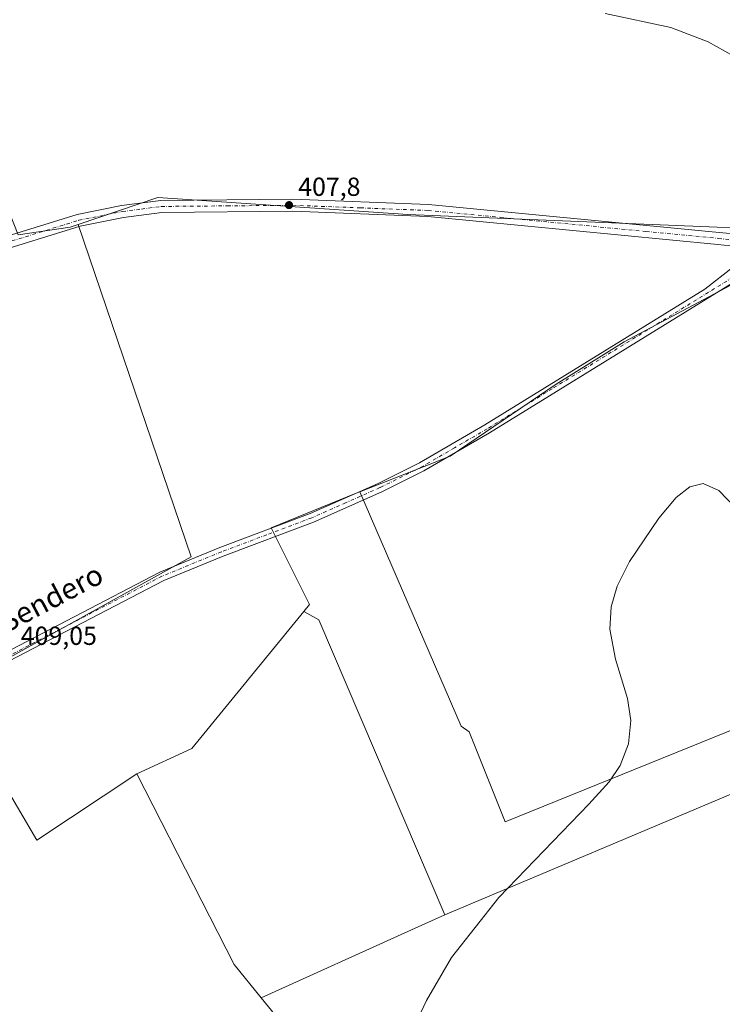
# Model space of a CAD drawing. Units: metres. Extents: x 607879 to 611340, y 4701508 to 4703875.
# Drawn here: x 609050 to 609320, y 4703267 to 4703644 of the extents above; entities that cross this region are included whole.
import ezdxf
from ezdxf.enums import TextEntityAlignment as Align

# ---------------------------------------------------------------- set-up
doc = ezdxf.new("R2010")
doc.units = ezdxf.units.M
doc.header["$MEASUREMENT"] = 0
doc.linetypes.add('DGN Style 4', pattern=[2.6384748266838614, 1.318413404963828, -0.6592067024819142, 0.001648016756204785, -0.6592067024819142])
for name, color, linetype, lineweight in [('Comarca CxS', 21, 'Continuous', 0), ('Comunidad Autónoma CxS', 142, 'Continuous', 0), ('Cultivos herbáceos CxS', 92, 'Continuous', 0), ('Cultivos leñosos CxS', 92, 'Continuous', 0), ('Curva de nivel normal', 30, 'Continuous', 0), ('Municipio CxS', 4, 'Continuous', 0), ('Pastizal CxS', 92, 'Continuous', 0), ('Pista no pavimentada Cxs', 111, 'Continuous', 0), ('Pista no pavimentada eje', 91, 'DGN Style 4', 0), ('Provincia CxS', 1, 'Continuous', 0), ('Punto de cota en terreno', 7, 'Continuous', 0), ('Rótulo de punto de cota en terreno', 7, 'Continuous', 0), ('Texto cartográfico', 7, 'Continuous', 0)]:
    doc.layers.add(name, color=color, linetype=linetype, lineweight=lineweight)
doc.styles.add('Style-Arial', font='txt')

# ---------------------------------------------------------------- blocks, each defined once
blk = doc.blocks.new('*U12')
at = {"layer": 'Cultivos herbáceos CxS', "color": 92, "linetype": 'Continuous', "lineweight": 0}
blk.add_polyline3d([(609351.3859000001, 4703383.173900001, 404.547900000005), (609236.3482999997, 4703336.5985, 405.3518999999943), (609222.5944999997, 4703370.9847, 405.4315000000061), (609219.4685000004, 4703373.172900001, 405.4673000000039), (609180.7059000004, 4703463.0485, 406.6652000000031), (609205.2923999997, 4703472.725099999, 406.2964999999967), (609215.3554999996, 4703476.685699999, 406.1858000000066), (609255.9253000002, 4703504.2873, 405.7718000000023), (609281.8893999998, 4703520.522700001, 405.6674999999959), (609361.2440999999, 4703562.5723, 404.8861999999936), (609199.1303000003, 4703569.232899999, 407.2087999999931), (609103.3869000003, 4703575.728499999, 408.2783000000054), (609072.8486000003, 4703565.425899999, 408.8377000000037), (609069.7271999996, 4703564.3729, 408.918399999995), (609049.8338000001, 4703561.5189, 409.2002000000066), (609039.7565000001, 4703586.713300001, 409.0785999999935), (609036.1574999997, 4703601.829700001, 408.9152999999933), (609028.2154999999, 4703619.053099999, 409.0794000000024), (609022.2906999999, 4703637.817700001, 409.0081000000064), (609000.0410000002, 4703635.540300001, 409.4020000000019), (609011.4358999999, 4703816.8661, 409.0135000000009), (609045.5771000005, 4703827.690500001, 408.6848000000027), (609040.2208000004, 4703839.206800001, 408.6983999999939), (609476.8480000002, 4703846.069499999, 405.8804999999993)], dxfattribs=at)
blk = doc.blocks.new('5PATER')
at = {"layer": 'Pastizal CxS', "linetype": 'Continuous', "lineweight": 0}
h = blk.add_hatch(color=51, dxfattribs=at)
edge = h.paths.add_edge_path()
edge.add_ellipse((0, 0), major_axis=(-0.1095731443231308, -0.1110710700762829), ratio=0.9994222409660322, start_angle=0, end_angle=360)

msp = doc.modelspace()

# ---------------------------------------------------------------- linework, layer by layer
at = {"layer": 'Comarca CxS', "color": 21, "linetype": 'Continuous', "lineweight": 0}
msp.add_3dface([(611340.3800008345, 4701561.579982966), (607914.4600008078, 4701507.759982968), (607878.6700008081, 4703820.949982942), (611303.490000835, 4703874.779982942)], dxfattribs=at)
at = {"layer": 'Comunidad Autónoma CxS', "color": 142, "linetype": 'Continuous', "lineweight": 0}
msp.add_3dface([(611340.3800008345, 4701561.579982966), (607914.4600008078, 4701507.759982968), (607878.6700008081, 4703820.949982942), (611303.490000835, 4703874.779982942)], dxfattribs=at)
at = {"layer": 'Cultivos herbáceos CxS', "color": 92, "linetype": 'Continuous', "lineweight": 0, "extrusion": (0.005506663400387619, 0.06017477220821559, 0.9981726671512722), "elevation": 286798.0278509675, "flags": 128}
msp.add_lwpolyline([(-177900.7617123365, -4730813.442524952), (-177897.7492608689, -4730812.107011714), (-177878.198724023, -4730807.443472304)], dxfattribs=at)
at = {"layer": 'Cultivos herbáceos CxS', "color": 92, "linetype": 'Continuous', "lineweight": 0, "extrusion": (0.01841609492234037, -0.007656368543076825, 0.9998010939524642), "elevation": -24386.16966745616, "flags": 128}
msp.add_lwpolyline([(4576887.60482459, 1242864.954912745), (4576822.669611526, 1242884.379071627), (4576805.575332834, 1242900.122969121)], dxfattribs=at)
at = {"layer": 'Cultivos herbáceos CxS', "color": 92, "linetype": 'Continuous', "lineweight": 0, "extrusion": (0.03818549844743185, 0.005898852993927639, 0.9992532568081413), "elevation": 51412.18370341614, "flags": 128}
msp.add_lwpolyline([(4555282.380804786, -1319078.218724955), (4555278.325313818, -1319083.444091699), (4555159.272575774, -1319113.874929827)], dxfattribs=at)
at = {"layer": 'Cultivos herbáceos CxS', "color": 92, "linetype": 'Continuous', "lineweight": 0, "extrusion": (0.009206280940154072, -0.01013351241225404, 0.9999062737664174), "elevation": -41646.66773611377, "flags": 128}
msp.add_lwpolyline([(609065.7027926174, 4703174.374833835), (609103.0347917706, 4703101.307882186), (609113.3510141574, 4703088.604829944)], dxfattribs=at)
at = {"layer": 'Cultivos herbáceos CxS', "color": 92, "linetype": 'Continuous', "lineweight": 0, "extrusion": (-0.411847453743609, 0.9112494088866865, 0.002487900434238228), "elevation": 4034978.287942396, "flags": 128}
msp.add_lwpolyline([(-2492195.425807891, -9633.359448314615), (-2492181.394016219, -9633.260448008225), (-2492118.250259713, -9632.588145927557)], dxfattribs=at)
at = {"layer": 'Cultivos herbáceos CxS', "color": 92, "linetype": 'Continuous', "lineweight": 0, "extrusion": (0.01768559364652039, -5.534609229395301e-05, 0.9998435961260043), "elevation": 10918.74874534901, "flags": 128}
msp.add_lwpolyline([(4705152.38958921, -594321.2227973006), (4705113.235333873, -594353.2260899125), (4705025.462192877, -594407.3942070892)], dxfattribs=at)
at = {"layer": 'Cultivos herbáceos CxS', "color": 92, "linetype": 'Continuous', "lineweight": 0}
for points in [[(609180.7059000004, 4703463.0485, 406.6652000000031), (609205.2923999997, 4703472.725099999, 406.2964999999967), (609215.3554999996, 4703476.685699999, 406.1858000000066), (609255.9253000002, 4703504.2873, 405.7718000000023), (609281.8893999998, 4703520.522700001, 405.6674999999959), (609361.2440999999, 4703562.5723, 404.8861999999936), (609199.1303000003, 4703569.232899999, 407.2087999999931), (609103.3869000003, 4703575.728499999, 408.2783000000054), (609072.8486000003, 4703565.425899999, 408.8377000000037)], [(609072.8486000003, 4703565.425899999, 408.8377000000037), (609116.1574999997, 4703438.124100001, 407.8132000000041), (609040.6010999996, 4703396.378699999, 409.0776999999944), (609022.8578000005, 4703387.503900001, 409.2848999999987), (609056.9373000005, 4703329.486099999, 407.7768999999971), (609095.2686999999, 4703354.9157, 407.3736999999965)], [(609049.8338000001, 4703561.5189, 409.2002000000066), (609069.7271999996, 4703564.3729, 408.918399999995), (609072.8486000003, 4703565.425899999, 408.8377000000037), (609116.1574999997, 4703438.124100001, 407.8132000000041), (609040.6010999996, 4703396.378699999, 409.0776999999944)], [(609180.7059000004, 4703463.0485, 406.6652000000031), (609219.4685000004, 4703373.172900001, 405.4673000000039), (609222.5944999997, 4703370.9847, 405.4315000000061), (609236.3482999997, 4703336.5985, 405.3518999999943), (609351.3859000001, 4703383.173900001, 404.547900000005), (609354.1994000003, 4703386.925100001, 404.6003000000055), (609351.3860999999, 4703398.803900001, 404.7284000000073), (609332.6264000004, 4703441.9801, 404.9210000000021), (609336.5579000004, 4703442.464500001, 404.9199999999983), (609361.5210999995, 4703451.3795, 404.5819000000047), (609378.7959000003, 4703370.757900001, 404.0436000000045)], [(609022.8578000005, 4703387.503900001, 409.2848999999987), (609056.9373000005, 4703329.486099999, 407.7768999999971), (609095.2686999999, 4703354.9157, 407.3736999999965), (609132.5922999998, 4703281.852499999, 406.2896000000038), (609142.9068999998, 4703269.1501, 406.0659000000014), (609174.7824999997, 4703229.8959, 405.4998999999953)]]:
    msp.add_polyline3d(points, dxfattribs=at)
msp.add_polyline3d([(609213.2324999999, 4703300.9365, 405.2945999999938), (609200.4461000003, 4703295.157299999, 405.3935999999958), (609142.9068999998, 4703269.1501, 406.0659000000014), (609132.5922999998, 4703281.852499999, 406.2896000000038), (609095.2686999999, 4703354.9157, 407.3736999999965), (609116.3657000001, 4703364.657500001, 407.059699999998), (609159.2259000001, 4703417.1621, 406.6723000000056), (609165.0053000003, 4703413.951300001, 406.4704000000056)], close=True, dxfattribs=at)
at = {"layer": 'Cultivos leñosos CxS', "color": 92, "linetype": 'Continuous', "lineweight": 0, "extrusion": (0.01841609492234037, -0.007656368543076825, 0.9998010939524642), "elevation": -24386.16966745616, "flags": 128}
msp.add_lwpolyline([(4576887.60482459, 1242864.954912745), (4576822.669611526, 1242884.379071627), (4576805.575332834, 1242900.122969121)], dxfattribs=at)
at = {"layer": 'Cultivos leñosos CxS', "color": 92, "linetype": 'Continuous', "lineweight": 0, "extrusion": (0.03818549844743185, 0.005898852993927639, 0.9992532568081413), "elevation": 51412.18370341614, "flags": 128}
msp.add_lwpolyline([(4555282.380804786, -1319078.218724955), (4555278.325313818, -1319083.444091699), (4555159.272575774, -1319113.874929827)], dxfattribs=at)
at = {"layer": 'Cultivos leñosos CxS', "color": 92, "linetype": 'Continuous', "lineweight": 0, "extrusion": (0.006414950099997196, 0.002705312870543322, 0.9999757645550651), "elevation": 17037.25782180244, "flags": 128}
msp.add_lwpolyline([(609363.6652986256, 4703341.878034418), (609198.0972801513, 4703272.056378915)], dxfattribs=at)
msp.add_lwpolyline([(609363.6652986256, 4703341.878034418), (609198.0972801513, 4703272.056378915)], dxfattribs=at)
at = {"layer": 'Cultivos leñosos CxS', "color": 92, "linetype": 'Continuous', "lineweight": 0, "extrusion": (-0.411847453743609, 0.9112494088866865, 0.002487900434238228), "elevation": 4034978.287942396, "flags": 128}
msp.add_lwpolyline([(-2492195.425807891, -9633.359448314615), (-2492181.394016219, -9633.260448008225), (-2492118.250259713, -9632.588145927557)], dxfattribs=at)
at = {"layer": 'Cultivos leñosos CxS', "color": 92, "linetype": 'Continuous', "lineweight": 0, "extrusion": (0.01768559364652039, -5.534609229395301e-05, 0.9998435961260043), "elevation": 10918.74874534901, "flags": 128}
msp.add_lwpolyline([(4705152.38958921, -594321.2227973006), (4705113.235333873, -594353.2260899125), (4705025.462192877, -594407.3942070892)], dxfattribs=at)
at = {"layer": 'Cultivos leñosos CxS', "color": 92, "linetype": 'Continuous', "lineweight": 0}
for points in [[(609180.7059000004, 4703463.0485, 406.6652000000031), (609179.2723000003, 4703462.484300001, 406.6313999999985), (609146.7367000004, 4703449.185699999, 407.3798999999999), (609161.4101, 4703419.8377, 406.5576000000001), (609159.2259000001, 4703417.1621, 406.6723000000056), (609116.3657000001, 4703364.657500001, 407.059699999998), (609095.2686999999, 4703354.9157, 407.3736999999965), (609056.9373000005, 4703329.486099999, 407.7768999999971), (609022.8578000005, 4703387.503900001, 409.2848999999987), (609040.6010999996, 4703396.378699999, 409.0776999999944), (609116.1574999997, 4703438.124100001, 407.8132000000041), (609072.8486000003, 4703565.425899999, 408.8377000000037), (609103.3869000003, 4703575.728499999, 408.2783000000054), (609199.1303000003, 4703569.232899999, 407.2087999999931), (609361.2440999999, 4703562.5723, 404.8861999999936), (609281.8893999998, 4703520.522700001, 405.6674999999959), (609255.9253000002, 4703504.2873, 405.7718000000023), (609215.3554999996, 4703476.685699999, 406.1858000000066), (609205.2923999997, 4703472.725099999, 406.2964999999967)], [(609378.7959000003, 4703370.757900001, 404.0436000000045), (609213.2324999999, 4703300.9365, 405.2945999999938), (609165.0053000003, 4703413.951300001, 406.4704000000056), (609159.2259000001, 4703417.1621, 406.6723000000056), (609161.4101, 4703419.8377, 406.5576000000001), (609146.7367000004, 4703449.185699999, 407.3798999999999), (609179.2723000003, 4703462.484300001, 406.6313999999985), (609180.7059000004, 4703463.0485, 406.6652000000031), (609219.4685000004, 4703373.172900001, 405.4673000000039), (609222.5944999997, 4703370.9847, 405.4315000000061), (609236.3482999997, 4703336.5985, 405.3518999999943), (609351.3859000001, 4703383.173900001, 404.547900000005), (609354.1994000003, 4703386.925100001, 404.6003000000055), (609351.3860999999, 4703398.803900001, 404.7284000000073), (609332.6264000004, 4703441.9801, 404.9210000000021), (609336.5579000004, 4703442.464500001, 404.9199999999983), (609361.5210999995, 4703451.3795, 404.5819000000047)], [(609407.0368999997, 4703226.809900001, 403.5437999999995), (609387.4765, 4703221.225099999, 403.6043000000063), (609387.3343000002, 4703221.180299999, 403.6040999999968), (609358.3740999997, 4703211.329700001, 403.6358000000037), (609358.2238999996, 4703211.272700001, 403.6362999999984), (609332.9939000001, 4703200.842700001, 403.732600000003), (609332.8472999996, 4703200.7773, 403.7324999999983), (609308.3674999997, 4703189.087300001, 403.8770999999979), (609308.2302999999, 4703189.017700001, 403.8790000000009), (609283.0705000004, 4703175.377499999, 403.909799999994), (609282.9819, 4703175.3277, 403.9092999999993), (609281.8271000005, 4703174.6391, 403.9061999999976), (609260.6039000005, 4703161.9869, 404.1557999999932), (609260.5459000003, 4703161.951500001, 404.1566000000021), (609228.6672, 4703141.953700001, 404.5418999999966), (609174.7824999997, 4703229.8959, 405.4998999999953), (609142.9068999998, 4703269.1501, 406.0659000000014), (609200.4461000003, 4703295.157299999, 405.3935999999958), (609213.2324999999, 4703300.9365, 405.2945999999938), (609378.7959000003, 4703370.757900001, 404.0436000000045)]]:
    msp.add_polyline3d(points, close=True, dxfattribs=at)
for points in [[(609180.7059000004, 4703463.0485, 406.6652000000031), (609205.2923999997, 4703472.725099999, 406.2964999999967), (609215.3554999996, 4703476.685699999, 406.1858000000066), (609255.9253000002, 4703504.2873, 405.7718000000023), (609281.8893999998, 4703520.522700001, 405.6674999999959), (609361.2440999999, 4703562.5723, 404.8861999999936), (609199.1303000003, 4703569.232899999, 407.2087999999931), (609103.3869000003, 4703575.728499999, 408.2783000000054), (609072.8486000003, 4703565.425899999, 408.8377000000037)], [(609072.8486000003, 4703565.425899999, 408.8377000000037), (609116.1574999997, 4703438.124100001, 407.8132000000041), (609040.6010999996, 4703396.378699999, 409.0776999999944), (609022.8578000005, 4703387.503900001, 409.2848999999987), (609056.9373000005, 4703329.486099999, 407.7768999999971), (609095.2686999999, 4703354.9157, 407.3736999999965)], [(609180.7059000004, 4703463.0485, 406.6652000000031), (609179.2723000003, 4703462.484300001, 406.6313999999985), (609146.7367000004, 4703449.185699999, 407.3798999999999), (609161.4101, 4703419.8377, 406.5576000000001), (609159.2259000001, 4703417.1621, 406.6723000000056)], [(609180.7059000004, 4703463.0485, 406.6652000000031), (609179.2723000003, 4703462.484300001, 406.6313999999985), (609146.7367000004, 4703449.185699999, 407.3798999999999), (609161.4101, 4703419.8377, 406.5576000000001), (609159.2259000001, 4703417.1621, 406.6723000000056)], [(609180.7059000004, 4703463.0485, 406.6652000000031), (609219.4685000004, 4703373.172900001, 405.4673000000039), (609222.5944999997, 4703370.9847, 405.4315000000061), (609236.3482999997, 4703336.5985, 405.3518999999943), (609351.3859000001, 4703383.173900001, 404.547900000005), (609354.1994000003, 4703386.925100001, 404.6003000000055), (609351.3860999999, 4703398.803900001, 404.7284000000073), (609332.6264000004, 4703441.9801, 404.9210000000021), (609336.5579000004, 4703442.464500001, 404.9199999999983), (609361.5210999995, 4703451.3795, 404.5819000000047), (609378.7959000003, 4703370.757900001, 404.0436000000045)]]:
    msp.add_polyline3d(points, dxfattribs=at)
at = {"layer": 'Curva de nivel normal', "color": 30, "linetype": 'Continuous', "lineweight": 0, "elevation": 405, "flags": 128}
for points in [[(609323.7300000006, 4703630.020099999), (609314.1200000001, 4703635.440099999), (609299.7999999998, 4703640.950099999), (609274.6399999997, 4703646.3101)], [(609197.7599999999, 4703250.190099999), (609206.2800000003, 4703268.110099999), (609215.8300000001, 4703284.5601), (609233.9900000002, 4703307.630100001), (609268.4600000001, 4703343.300100001), (609276.1600000003, 4703351.9101), (609280.3700000001, 4703358.190099999), (609283.5499999998, 4703366.5101), (609284.5099999999, 4703375.4301), (609283.2000000002, 4703383.8301), (609278.5700000003, 4703398.890100001), (609276.4600000001, 4703410.4301), (609276.9400000004, 4703418.940099999), (609279.25, 4703426.850099999), (609284, 4703436.2501), (609295.2000000002, 4703452.870100001), (609301.8399999999, 4703460.8201), (609307.0800000001, 4703464.960100001), (609312.1500000004, 4703466.200099999), (609318.2300000006, 4703463.550100001), (609328.4299999997, 4703452.860099999)]]:
    msp.add_lwpolyline(points, dxfattribs=at)
at = {"layer": 'Municipio CxS', "color": 4, "linetype": 'Continuous', "lineweight": 0}
msp.add_3dface([(611340.3800008345, 4701561.579982966), (607914.4600008078, 4701507.759982968), (607878.6700008081, 4703820.949982942), (611303.490000835, 4703874.779982942)], dxfattribs=at)
at = {"layer": 'Pista no pavimentada Cxs', "color": 111, "linetype": 'Continuous', "lineweight": 0}
for points in [[(608524.8101000005, 4703539.040100001, 421.5709999999963), (608531.8300999999, 4703533.140100001, 421.3626999999979), (608552.5601000005, 4703528.440099999, 420.7292000000016), (608578.3300999999, 4703522.590100001, 419.6045000000013), (608624.6801000005, 4703513.450099999, 418.9294999999984), (608646.0900999998, 4703509.960100001, 417.834400000007), (608682.9700999996, 4703511.090100001, 417.0132000000012), (608775.8400999998, 4703515.360099999, 414.7883000000002), (608809.8800999997, 4703517.8101, 414.0063999999985), (608835.6101000002, 4703519.6601, 413.6600999999937), (608914.1300999997, 4703525.7401, 411.920499999993), (608940.6300999997, 4703529.710100001, 411.396900000007), (608968.3901000004, 4703537.0701, 410.8886999999959), (609072.4901000002, 4703569.270099999, 409.5780999999988), (609089.3901000004, 4703572.6801, 409.230899999995), (609104.5201000003, 4703574.640100001, 409.0488000000041), (609155.0500999996, 4703575.100099999, 408.5458000000072), (609207.0500999996, 4703573.120100001, 407.9275000000052), (609318.3000999996, 4703562.4001, 406.5972000000039), (609342.1957, 4703560.246900001, 405.7906999999978)], [(608682.9700999996, 4703511.090100001, 417.0132000000012), (608775.8400999998, 4703515.360099999, 414.7883000000002), (608809.8800999997, 4703517.8101, 414.0063999999985), (608835.6101000002, 4703519.6601, 413.6600999999937), (608914.1300999997, 4703525.7401, 411.920499999993), (608940.6300999997, 4703529.710100001, 411.396900000007), (608968.3901000004, 4703537.0701, 410.8886999999959), (609072.4901000002, 4703569.270099999, 409.5780999999988), (609089.3901000004, 4703572.6801, 409.230899999995), (609104.5201000003, 4703574.640100001, 409.0488000000041), (609155.0500999996, 4703575.100099999, 408.5458000000072), (609207.0500999996, 4703573.120100001, 407.9275000000052), (609318.3000999996, 4703562.4001, 406.5972000000039), (609342.1957, 4703560.246900001, 405.7906999999978)], [(609325.1101000002, 4703556.950099999, 406.1634999999951), (609317.8000999996, 4703557.8201, 406.0301999999938), (609206.7401000002, 4703568.5101, 407.3898000000045), (609154.9801000003, 4703570.4901, 407.8965000000026), (609104.8300999999, 4703570.040100001, 408.3990000000049), (609090.1501000002, 4703568.130100001, 408.6717000000062), (609073.6300999997, 4703564.800100001, 409.001099999994), (608969.6601, 4703532.640100001, 410.9223000000056), (608941.5701000001, 4703525.1801, 411.2700999999943), (608914.6501000002, 4703521.1601, 411.989499999996), (608835.9501, 4703514.960100001, 413.2587000000058), (608809.9501, 4703513.090100001, 413.7142000000022), (608782.5701000001, 4703511.130100001, 414.207699999999), (608776.1201, 4703510.6601, 414.2890000000043), (608683.1501000002, 4703506.380100001, 416.4556000000011), (608645.7801000001, 4703505.2401, 417.3053000000073), (608623.8400999998, 4703508.8201, 418.1190999999963), (608577.3601000002, 4703517.9901, 419.1603999999934), (608550.9001000002, 4703523.9901, 420.2140000000073), (608527.2001, 4703529.370100001, 421.2584999999963), (608520.3300999999, 4703529.950099999, 421.6015999999945)], [(609325.1101000002, 4703556.950099999, 406.1634999999951), (609317.8000999996, 4703557.8201, 406.0301999999938), (609206.7401000002, 4703568.5101, 407.3898000000045), (609154.9801000003, 4703570.4901, 407.8965000000026), (609104.8300999999, 4703570.040100001, 408.3990000000049), (609090.1501000002, 4703568.130100001, 408.6717000000062), (609073.6300999997, 4703564.800100001, 409.001099999994), (608969.6601, 4703532.640100001, 410.9223000000056), (608941.5701000001, 4703525.1801, 411.2700999999943), (608914.6501000002, 4703521.1601, 411.989499999996), (608835.9501, 4703514.960100001, 413.2587000000058), (608809.9501, 4703513.090100001, 413.7142000000022), (608782.5701000001, 4703511.130100001, 414.207699999999), (608776.1201, 4703510.6601, 414.2890000000043), (608683.1501000002, 4703506.380100001, 416.4556000000011)], [(608731.6901000004, 4703306.6801, 414.9663), (608776.1501000002, 4703313.5801, 414.1074999999983), (608813.0601000005, 4703320.0801, 416.3747000000003), (608819.7301000003, 4703321.2501, 414.2578000000067), (608840.7801000001, 4703325.030099999, 412.6971000000049), (608927.9600999998, 4703346.4301, 410.8276000000042), (608970.0601000005, 4703361.3301, 410.0910000000004), (609007.0100999996, 4703380.350099999, 409.5501999999979), (609038.3601000002, 4703397.9901, 409.3644000000059), (609104.1201, 4703432.2401, 408.2747999999993), (609127.0900999998, 4703441.6501, 407.9095999999991), (609161.6700999998, 4703454.6801, 407.2878000000055), (609187.6801000005, 4703466.200099999, 406.7051999999967), (609203.5900999998, 4703474.100099999, 406.4640000000072), (609228.5601000005, 4703488.6501, 406.0096999999951), (609312.8601000002, 4703540.6601, 405.8102000000072), (609323.9901000002, 4703549.360099999, 406.1052000000054)], [(608731.6901000004, 4703306.6801, 414.9663), (608776.1501000002, 4703313.5801, 414.1074999999983), (608813.0601000005, 4703320.0801, 416.3747000000003), (608819.7301000003, 4703321.2501, 414.2578000000067), (608840.7801000001, 4703325.030099999, 412.6971000000049), (608927.9600999998, 4703346.4301, 410.8276000000042), (608970.0601000005, 4703361.3301, 410.0910000000004), (609007.0100999996, 4703380.350099999, 409.5501999999979), (609038.3601000002, 4703397.9901, 409.3644000000059), (609104.1201, 4703432.2401, 408.2747999999993), (609127.0900999998, 4703441.6501, 407.9095999999991), (609161.6700999998, 4703454.6801, 407.2878000000055), (609187.6801000005, 4703466.200099999, 406.7051999999967), (609203.5900999998, 4703474.100099999, 406.4640000000072), (609228.5601000005, 4703488.6501, 406.0096999999951), (609312.8601000002, 4703540.6601, 405.8102000000072), (609323.9901000002, 4703549.360099999, 406.1052000000054)], [(609334.2600999996, 4703549.7501, 405.7161000000052), (609230.3701, 4703485.640100001, 405.797000000006), (609205.2500999998, 4703471.0101, 406.7930999999954), (609189.1700999998, 4703463.030099999, 406.5243999999948), (609162.9901000002, 4703451.440099999, 407.0497999999934), (609128.3701, 4703438.390100001, 408.585500000001), (609105.5900999998, 4703429.0601, 408.8506000000052), (609040.0301000001, 4703394.9101, 409.0969999999944), (609008.6700999998, 4703377.2601, 409.539300000004), (608971.4600999998, 4703358.110099999, 410.0942000000068), (608928.9700999996, 4703343.0701, 410.4429999999993), (608841.5401, 4703321.610099999, 412.8061000000016), (608820.4101, 4703317.370100001, 413.5727000000043), (608813.1300999997, 4703316.090100001, 414.1587), (608776.8000999996, 4703309.690099999, 414.0503000000026), (608732.3300999999, 4703302.790100001, 414.7881000000052)], [(609334.2600999996, 4703549.7501, 405.7161000000052), (609230.3701, 4703485.640100001, 405.797000000006), (609205.2500999998, 4703471.0101, 406.7930999999954), (609189.1700999998, 4703463.030099999, 406.5243999999948), (609162.9901000002, 4703451.440099999, 407.0497999999934), (609128.3701, 4703438.390100001, 408.585500000001), (609105.5900999998, 4703429.0601, 408.8506000000052), (609040.0301000001, 4703394.9101, 409.0969999999944), (609008.6700999998, 4703377.2601, 409.539300000004), (608971.4600999998, 4703358.110099999, 410.0942000000068), (608928.9700999996, 4703343.0701, 410.4429999999993), (608841.5401, 4703321.610099999, 412.8061000000016), (608820.4101, 4703317.370100001, 413.5727000000043), (608813.1300999997, 4703316.090100001, 414.1587), (608776.8000999996, 4703309.690099999, 414.0503000000026), (608732.3300999999, 4703302.790100001, 414.7881000000052)]]:
    msp.add_polyline3d(points, dxfattribs=at)
at = {"layer": 'Pista no pavimentada eje', "color": 91, "linetype": 'DGN Style 4', "lineweight": 0}
for points in [[(608729.4951, 4703510.870100001, 415.6674999999959), (608775.9801000003, 4703513.0101, 414.3812999999937), (608779.2050999999, 4703513.245100001, 414.3269), (608796.2251000004, 4703514.470100001, 414.004700000005), (608809.9151, 4703515.450099999, 413.8242999999929), (608835.7801000001, 4703517.3101, 413.3160000000062), (608875.0401, 4703520.350099999, 412.5997999999963), (608914.3901000004, 4703523.450099999, 411.9624999999942), (608927.6401000004, 4703525.4351, 411.6203999999998), (608941.1001000004, 4703527.4451, 411.4187999999995), (608955.1451000003, 4703531.175100001, 411.1440000000002), (608969.0251000002, 4703534.8551, 410.9038), (609073.0601000005, 4703567.0351, 409.2082999999984), (609089.7701000003, 4703570.405099999, 408.9486000000034), (609097.1101000002, 4703571.360099999, 408.8081999999995), (609104.6750999996, 4703572.340100001, 408.6261999999988), (609129.9401000004, 4703572.5701, 408.3160999999964), (609155.0151000004, 4703572.795100001, 408.1015999999945), (609180.8951000003, 4703571.8051, 407.8601999999955), (609206.8951000003, 4703570.815099999, 407.6448999999994), (609234.6601, 4703568.1425, 407.2437999999966), (609290.2851, 4703562.782500001, 406.536500000002), (609318.0500999996, 4703560.110099999, 406.3153000000021), (609331.0368999997, 4703558.5625, 406.1677999999956)], [(609323.5601000005, 4703545.2051, 405.8393000000069), (609254.3819000004, 4703502.517899999, 405.8534000000073), (609229.4650999998, 4703487.145099999, 405.9220999999961), (609216.9801000003, 4703479.870100001, 406.1227999999974), (609204.4200999998, 4703472.5551, 406.607799999998), (609188.4250999996, 4703464.6151, 406.6247000000003), (609175.4200999998, 4703458.8551, 406.9679999999935), (609162.3300999999, 4703453.0601, 407.2353000000003), (609145.0201000003, 4703446.5351, 407.7906999999978), (609127.7301000003, 4703440.020099999, 408.2109000000055), (609104.8551000003, 4703430.6501, 408.5504999999976), (609039.1951000001, 4703396.450099999, 409.2495000000054), (609007.8400999998, 4703378.8051, 409.5795999999973), (608970.7600999996, 4703359.720100001, 410.0749999999971), (608928.4650999998, 4703344.7501, 410.6238000000012), (608841.1601, 4703323.3201, 412.8549000000057), (608830.5950999996, 4703321.200099999, 412.9646000000066), (608820.0701000001, 4703319.3101, 413.8654999999999), (608813.0950999996, 4703318.085100001, 414.8793000000005), (608776.4751000004, 4703311.6351, 414.1156000000047), (608732.0100999996, 4703304.735099999, 414.8809000000037), (608690.7401000002, 4703297.540100001, 416.2464999999939), (608683.2950999998, 4703296.2401, 416.7694999999949)]]:
    msp.add_polyline3d(points, dxfattribs=at)
at = {"layer": 'Provincia CxS', "color": 1, "linetype": 'Continuous', "lineweight": 0}
msp.add_3dface([(611340.3800008345, 4701561.579982966), (607914.4600008078, 4701507.759982968), (607878.6700008081, 4703820.949982942), (611303.490000835, 4703874.779982942)], dxfattribs=at)

# ---------------------------------------------------------------- block references
at = {"layer": 'Cultivos herbáceos CxS', "color": 92, "linetype": 'Continuous', "lineweight": 0}
msp.add_blockref('*U12', (0, 0), dxfattribs=at)
at = {"layer": 'Punto de cota en terreno', "color": 7, "linetype": 'Continuous', "lineweight": 0, "xscale": 10, "yscale": 10, "zscale": 10}
msp.add_blockref('5PATER', (609153.5800000001, 4703572.869999999, 407.8000000000029), dxfattribs=at)

# ---------------------------------------------------------------- texts
at = {"layer": 'Rótulo de punto de cota en terreno', "color": 7, "linetype": 'Continuous', "lineweight": 0, "style": 'Style-Arial'}
for s, p in [('407,8', (609157.1078000005, 4703576.397800001)), ('409,05', (609050.8477999996, 4703404.357799999))]:
    msp.add_text(s, height=7.000000000000002, dxfattribs=at).set_placement(p)
at = {"layer": 'Texto cartográfico', "color": 7, "linetype": 'Continuous', "lineweight": 0, "style": 'Style-Arial'}
msp.add_text('Sendero', height=8, rotation=27.67207815590526, dxfattribs=at).set_placement((609062.4473979602, 4703422.317736735), align=Align.MIDDLE_CENTER)

doc.saveas('drawing.dxf')
